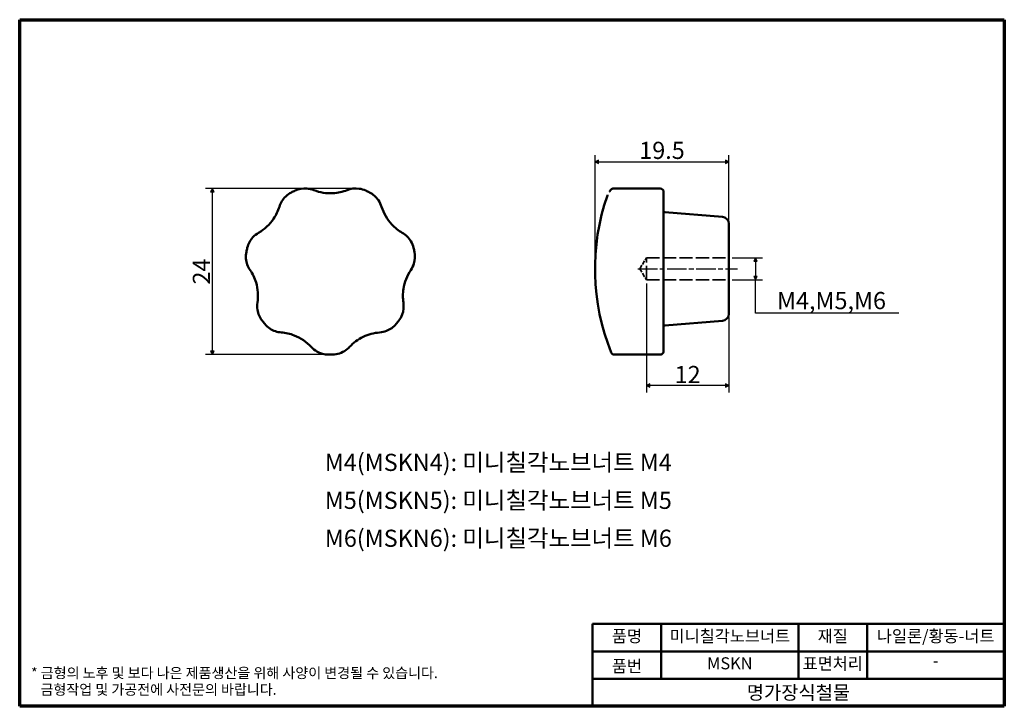
# Model space of a CAD drawing. Units: millimetres. Extents: x 2 to 146, y 2 to 102.
import ezdxf

# ---------------------------------------------------------------- set-up
doc = ezdxf.new("R2010")
doc.units = ezdxf.units.MM
doc.header["$LTSCALE"] = 0.5
doc.linetypes.add('CHAIN', pattern=[0.3543, 0.2362, -0.0295, 0.0591, -0.0295])
doc.linetypes.add('DASHED', pattern=[0.2068, 0.1655, -0.0413])
doc.layers.get('0').update_dxf_attribs({"color": 3})
for name, color, linetype, lineweight in [('경계(ISO)', 7, 'Continuous', 70), ('기호(ISO)', 1, 'Continuous', 25), ('외형선(ISO)', 7, 'Continuous', 50), ('은선 (ISO)', 7, 'DASHED', 35), ('제목(ISO)', 7, 'Continuous', 50), ('중심선(ISO)', 1, 'CHAIN', 25), ('치수(ISO)', 1, 'Continuous', 25)]:
    doc.layers.add(name, color=color, linetype=linetype, lineweight=lineweight)
doc.styles.add('주 텍스트 (ISO)', font='NanumGothic.ttf')
doc.styles.add('지선', font='NanumGothic.ttf')
doc.dimstyles.new('기본값 (ISO)', dxfattribs={"dimscale": 0.5, "dimtxt": 5, "dimasz": 1, "dimexe": 2, "dimexo": 1, "dimgap": 0.5, "dimtad": 1, "dimrnd": 1e-08, "dimdsep": 46, "dimtxsty": '주 텍스트 (ISO)', "dimblk": 'Filled-1', "dimcen": 0.09, "dimdle": 10, "dimclrd": 7, "dimclre": 7, "dimclrt": 7, "dimazin": 2, "dimtfac": 0.5, "dimtmove": 0, "dimatfit": 3, "dimldrblk": 'Filled-1', "dimfxl": 1, "dimtolj": 1, "dimlwd": -1, "dimlwe": -1, "dimarcsym": 0})

# ---------------------------------------------------------------- blocks, each defined once
blk = doc.blocks.new('Filled-1')
at = {"color": 0}
for p, q in [((0, 0), (-1, 0.5)), ((-1, 0.5), (-1, -0.5)), ((-1, 0), (0, 0)), ((-1, -0.5), (0, 0))]:
    blk.add_line(p, q, dxfattribs=at)
at = {"color": 0, "flags": 128}
blk.add_lwpolyline([(-1, -0.5), (0, 0), (-1, 0.5), (-1, -0.5)], dxfattribs=at)
at = {"color": 0}
blk.add_solid([(-1, -0.5), (0, 0), (-1, 0.5), (-1, -0.5)], dxfattribs=at)
blk = doc.blocks.new('*D5')
at = {"layer": 'Defpoints', "color": 0}
for p in [(93.85, 64.6), (105.85, 59.64), (93.85, 49.22)]:
    blk.add_point(p, dxfattribs=at)
at = {"layer": '치수(ISO)', "color": 7}
for p, q in [((93.85, 64.1), (93.85, 48.22)), ((105.85, 59.14), (105.85, 48.22)), ((105.35, 49.22), (94.35, 49.22))]:
    blk.add_line(p, q, dxfattribs=at)
at = {"layer": '치수(ISO)', "color": 7, "xscale": 0.5, "yscale": 0.5, "zscale": 0.5, "rotation": 180}
blk.add_blockref('Filled-1', (93.85, 49.22), dxfattribs=at)
at = {"layer": '치수(ISO)', "color": 7, "xscale": 0.5, "yscale": 0.5, "zscale": 0.5}
blk.add_blockref('Filled-1', (105.85, 49.22), dxfattribs=at)
at = {"layer": '치수(ISO)', "color": 7, "insert": (99.85, 50.82), "char_height": 2.5, "attachment_point": 5, "style": '주 텍스트 (ISO)'}
blk.add_mtext('\\A1;12', dxfattribs=at)
blk = doc.blocks.new('경계 용지5-a4')
at = {"layer": '경계(ISO)'}
for p, q in [((5, 205), (292, 205)), ((5, 5), (5, 205)), ((292, 205), (292, 5)), ((292, 5), (5, 5))]:
    blk.add_line(p, q, dxfattribs=at)
at = {"layer": '경계(ISO)', "color": 7, "insert": (8.32, 12.29), "char_height": 3, "attachment_point": 4, "line_spacing_factor": 0.967965, "style": '주 텍스트 (ISO)'}
blk.add_mtext('\\f나눔고딕|b0|i0;\\H3.0000;* 금형의 노후 및 보다 나은 제품생산을 위해 사양이 변경될 수 있습니다.\\P   금형작업 및 가공전에 사전문의 바랍니다.', dxfattribs=at)
blk = doc.blocks.new('제목 블록 기본1')
at = {"layer": '제목(ISO)'}
for p, q in [((83.32, 71.15), (83.32, 95.15)), ((83.32, 95.15), (203.32, 95.15)), ((103.32, 95.15), (103.32, 79.15)), ((143.32, 95.15), (143.32, 79.15)), ((163.32, 95.15), (163.32, 79.15)), ((203.32, 95.15), (203.32, 71.15)), ((83.32, 87.15), (203.32, 87.15)), ((83.32, 79.15), (203.32, 79.15)), ((203.32, 71.15), (83.32, 71.15))]:
    blk.add_line(p, q, dxfattribs=at)
at = {"layer": '제목(ISO)', "attachment_point": 5, "style": '지선'}
for s, insert, char_height in [('품명', (93.32, 91.15), 3.5), ('재질', (153.32, 91.15), 3.5), ('품번', (93.32, 82.4), 3.5), ('\\f나눔고딕|b0|i0;\\H4.0000;명가장식철물', (143.32, 75.15), 4)]:
    blk.add_mtext(s, dxfattribs=dict(at, insert=insert, char_height=char_height))
at = {"layer": '제목(ISO)', "char_height": 3.5, "attachment_point": 5, "style": '지선'}
for s, insert, width in [('미니칠각노브너트', (123.32, 91.15), 40.8311), ('나일론/황동-너트', (183.32, 91.15), 37.7976), ('MSKN', (123.32, 83.22), 25.8685), ('표면처리', (153.32, 83.15), 17.7277), ('-', (183.32, 84.01), 35.7058)]:
    blk.add_mtext(s, dxfattribs=dict(at, insert=insert, width=width))
blk = doc.blocks.new('*D8')
at = {"layer": 'Defpoints', "color": 0}
for p in [(105.85, 67.84), (105.85, 64.6), (109.74, 64.6)]:
    blk.add_point(p, dxfattribs=at)
at = {"layer": '치수(ISO)', "color": 7}
for p, q in [((106.35, 67.84), (110.74, 67.84)), ((109.74, 67.34), (109.74, 65.1)), ((106.35, 64.6), (110.74, 64.6)), ((109.74, 59.74), (109.74, 64.6)), ((130.62, 59.74), (109.74, 59.74))]:
    blk.add_line(p, q, dxfattribs=at)
at = {"layer": '치수(ISO)', "color": 7, "xscale": 0.5, "yscale": 0.5, "zscale": 0.5}
for p, rotation in [((109.74, 67.84), 90), ((109.74, 64.6), 270)]:
    blk.add_blockref('Filled-1', p, dxfattribs=dict(at, rotation=rotation))
at = {"layer": '치수(ISO)', "color": 7, "insert": (120.43, 61.59), "char_height": 2.5, "attachment_point": 5, "style": '주 텍스트 (ISO)'}
blk.add_mtext('\\A1; M4,M5,M6', dxfattribs=at)
blk = doc.blocks.new('*D9')
at = {"layer": 'Defpoints', "color": 0}
for p in [(105.85, 81.79), (105.85, 72.79), (86.36, 65.4)]:
    blk.add_point(p, dxfattribs=at)
at = {"layer": '치수(ISO)', "color": 7}
for p, q in [((86.36, 65.9), (86.36, 82.79)), ((105.85, 73.29), (105.85, 82.79)), ((86.86, 81.79), (105.35, 81.79))]:
    blk.add_line(p, q, dxfattribs=at)
at = {"layer": '치수(ISO)', "color": 7, "xscale": 0.5, "yscale": 0.5, "zscale": 0.5, "rotation": 180}
blk.add_blockref('Filled-1', (86.36, 81.79), dxfattribs=at)
at = {"layer": '치수(ISO)', "color": 7, "xscale": 0.5, "yscale": 0.5, "zscale": 0.5}
blk.add_blockref('Filled-1', (105.85, 81.79), dxfattribs=at)
at = {"layer": '치수(ISO)', "color": 7, "insert": (96.11, 83.47), "char_height": 2.5, "attachment_point": 5, "style": '주 텍스트 (ISO)'}
blk.add_mtext('\\A1;19.5', dxfattribs=at)
blk = doc.blocks.new('*D10')
at = {"layer": 'Defpoints', "color": 0}
for p in [(30.58, 77.92), (51.58, 77.92), (47.48, 53.72)]:
    blk.add_point(p, dxfattribs=at)
at = {"layer": '치수(ISO)', "color": 7}
for p, q in [((51.08, 77.92), (29.58, 77.92)), ((30.58, 54.22), (30.58, 77.42)), ((46.98, 53.72), (29.58, 53.72))]:
    blk.add_line(p, q, dxfattribs=at)
at = {"layer": '치수(ISO)', "color": 7, "xscale": 0.5, "yscale": 0.5, "zscale": 0.5}
for p, rotation in [((30.58, 77.92), 90), ((30.58, 53.72), 270)]:
    blk.add_blockref('Filled-1', p, dxfattribs=dict(at, rotation=rotation))
at = {"layer": '치수(ISO)', "color": 7, "insert": (28.98, 65.82), "char_height": 2.5, "attachment_point": 5, "rotation": 90, "style": '주 텍스트 (ISO)'}
blk.add_mtext('\\A1;24', dxfattribs=at)

msp = doc.modelspace()

# ---------------------------------------------------------------- linework, layer by layer
at = {"layer": '외형선(ISO)'}
for p, q in [((95.85, 77.92), (89.105, 77.92)), ((96.35, 77.42), (96.35, 77.154)), ((96.35, 77.154), (96.35, 76.898)), ((96.35, 76.898), (96.35, 75.111)), ((96.35, 71.034), (96.35, 75.111)), ((104.929, 73.79), (96.534, 74.453)), ((105.85, 72.793), (105.85, 59.642)), ((96.35, 71.034), (96.35, 69.174)), ((96.35, 69.174), (96.35, 68.6)), ((96.35, 68.6), (96.35, 66.313)), ((96.35, 61.23), (96.35, 66.313)), ((96.35, 61.23), (96.35, 58.968)), ((96.35, 58.968), (96.35, 58.508)), ((96.35, 58.508), (96.35, 57.443)), ((96.35, 55.181), (96.35, 57.443)), ((104.929, 58.645), (96.534, 57.982)), ((96.35, 55.181), (96.35, 54.221)), ((95.85, 53.718), (89.185, 53.718)), ((96.35, 54.221), (96.35, 54.218))]:
    msp.add_line(p, q, dxfattribs=at)
for centre, radius, start, end in [((47.789, 66.218), 12.5, 114.30776, 117.12081), ((47.789, 66.218), 12.5, 62.87919, 65.69224), ((95.85, 77.42), 0.5, 0, 90), ((118.85, 66.218), 32.5, 160.84499, 202.02431), ((88.622, 76.718), 0.5, 149.75512, 160.84499), ((96.55, 74.652), 0.2, 180, 265.48601), ((104.85, 72.793), 1, 0, 85.48601), ((47.789, 66.218), 12.5, 165.73633, 168.54938), ((47.789, 66.218), 12.5, 11.45062, 14.26367), ((104.85, 59.642), 1, 274.51399, 0), ((47.789, 66.218), 12.5, 217.16491, 219.97795), ((47.789, 66.218), 12.5, 320.02205, 322.83509), ((96.55, 57.783), 0.2, 94.51399, 180), ((47.789, 66.218), 12.5, 268.59348, 271.40652), ((89.185, 54.218), 0.5, 202.02431, 270), ((95.85, 54.218), 0.5, 270, 0)]:
    msp.add_arc(centre, radius, start, end, dxfattribs=at)
for points, knots in [([(45.365, 77.677), (45.039, 77.805), (44.691, 77.885), (43.763, 77.952), (43.173, 77.849), (42.644, 77.609)], [-0.24167559, -0.24167559, -0.24167559, -0.24167559, -0.14942281, -0.14942281, 0, 0, 0, 0]), ([(50.213, 77.677), (49.571, 77.424), (48.876, 77.269), (47.213, 77.173), (46.24, 77.333), (45.365, 77.677)], [0, 0, 0, 0, 0.22780419, 0.22780419, 0.53793618, 0.53793618, 0.53793618, 0.53793618]), ([(52.935, 77.609), (52.63, 77.747), (52.304, 77.841), (51.377, 77.969), (50.764, 77.893), (50.213, 77.677)], [-0.24167581, -0.24167581, -0.24167581, -0.24167581, -0.15555222, -0.15555222, 0, 0, 0, 0]), ([(88.48, 77.465), (88.501, 77.5), (88.521, 77.533), (88.565, 77.598), (88.588, 77.629), (88.638, 77.691), (88.667, 77.722), (88.738, 77.788), (88.781, 77.822), (88.904, 77.886), (88.985, 77.917), (89.094, 77.92), (89.099, 77.92), (89.105, 77.92)], [0, 0, 0, 0, 0.02281391, 0.02281391, 0.04562782, 0.04562782, 0.06844173, 0.06844173, 0.09125564, 0.09125564, 0.11298231, 0.11298231, 0.11406955, 0.11406955, 0.11406955, 0.11406955]), ([(88.559, 77.589), (88.545, 77.569), (88.531, 77.548), (88.505, 77.507), (88.493, 77.486), (88.48, 77.465)], [0.213211575, 0.213211575, 0.213211575, 0.213211575, 0.227887922, 0.227887922, 0.241675587, 0.241675587, 0.241675587, 0.241675587]), ([(42.091, 77.343), (41.793, 77.191), (41.517, 76.995), (40.838, 76.349), (40.515, 75.823), (40.341, 75.258)], [-0.24167493, -0.24167493, -0.24167493, -0.24167493, -0.15555134, -0.15555134, 0, 0, 0, 0]), ([(55.237, 75.258), (55.134, 75.593), (54.979, 75.915), (54.453, 76.682), (54.005, 77.078), (53.488, 77.343)], [-0.24167596, -0.24167596, -0.24167596, -0.24167596, -0.14942318, -0.14942318, 0, 0, 0, 0]), ([(40.341, 75.258), (40.153, 74.647), (39.873, 74.054), (38.944, 72.671), (38.177, 71.962), (37.319, 71.467)], [0, 0, 0, 0, 0.21079655, 0.21079655, 0.53793879, 0.53793879, 0.53793879, 0.53793879]), ([(58.26, 71.467), (57.707, 71.786), (57.191, 72.192), (56.049, 73.405), (55.529, 74.31), (55.237, 75.258)], [0, 0, 0, 0, 0.21079655, 0.21079655, 0.53793879, 0.53793879, 0.53793879, 0.53793879]), ([(37.319, 71.467), (37.015, 71.292), (36.735, 71.07), (36.104, 70.386), (35.818, 69.861), (35.675, 69.297)], [-0.24167596, -0.24167596, -0.24167596, -0.24167596, -0.14942318, -0.14942318, 0, 0, 0, 0]), ([(59.904, 69.297), (59.821, 69.622), (59.692, 69.935), (59.214, 70.74), (58.772, 71.172), (58.26, 71.467)], [-0.24167493, -0.24167493, -0.24167493, -0.24167493, -0.15555134, -0.15555134, 0, 0, 0, 0]), ([(35.538, 68.699), (35.472, 68.371), (35.453, 68.033), (35.534, 67.1), (35.744, 66.519), (36.078, 66.031)], [-0.24167582, -0.24167582, -0.24167582, -0.24167582, -0.15555223, -0.15555223, 0, 0, 0, 0]), ([(59.501, 66.031), (59.699, 66.321), (59.854, 66.642), (60.126, 67.532), (60.156, 68.13), (60.04, 68.699)], [-0.24167559, -0.24167559, -0.24167559, -0.24167559, -0.14942281, -0.14942281, 0, 0, 0, 0]), ([(36.078, 66.031), (36.448, 65.488), (36.743, 64.88), (37.232, 63.287), (37.302, 62.266), (37.157, 61.304)], [0, 0, 0, 0, 0.21687961, 0.21687961, 0.53793802, 0.53793802, 0.53793802, 0.53793802]), ([(58.422, 61.304), (58.324, 61.954), (58.322, 62.63), (58.573, 64.277), (58.952, 65.228), (59.501, 66.031)], [0, 0, 0, 0, 0.21687961, 0.21687961, 0.53793802, 0.53793802, 0.53793802, 0.53793802]), ([(37.157, 61.304), (37.104, 60.958), (37.104, 60.601), (37.245, 59.681), (37.477, 59.129), (37.828, 58.666)], [-0.24167559, -0.24167559, -0.24167559, -0.24167559, -0.14942281, -0.14942281, 0, 0, 0, 0]), ([(57.751, 58.666), (57.953, 58.933), (58.117, 59.229), (58.448, 60.105), (58.51, 60.72), (58.422, 61.304)], [-0.24167582, -0.24167582, -0.24167582, -0.24167582, -0.15555223, -0.15555223, 0, 0, 0, 0]), ([(38.211, 58.186), (38.426, 57.93), (38.678, 57.704), (39.458, 57.186), (40.043, 56.989), (40.633, 56.945)], [-0.24167493, -0.24167493, -0.24167493, -0.24167493, -0.15555134, -0.15555134, 0, 0, 0, 0]), ([(54.945, 56.945), (55.295, 56.971), (55.643, 57.05), (56.508, 57.392), (56.995, 57.741), (57.368, 58.186)], [-0.24167596, -0.24167596, -0.24167596, -0.24167596, -0.14942318, -0.14942318, 0, 0, 0, 0]), ([(40.633, 56.945), (41.266, 56.898), (41.904, 56.757), (43.459, 56.162), (44.325, 55.571), (45.001, 54.841)], [0, 0, 0, 0, 0.20955131, 0.20955131, 0.53793893, 0.53793893, 0.53793893, 0.53793893]), ([(50.577, 54.841), (50.854, 55.14), (51.162, 55.417), (51.828, 55.91), (52.186, 56.126), (52.562, 56.307), (52.938, 56.488), (53.33, 56.633), (54.131, 56.846), (54.539, 56.915), (54.945, 56.945)], [0, 0, 0, 0, 0.13448473, 0.13448473, 0.26896946, 0.26896946, 0.26896946, 0.40345419, 0.40345419, 0.53793892, 0.53793892, 0.53793892, 0.53793892]), ([(45.001, 54.841), (45.24, 54.584), (45.519, 54.361), (46.326, 53.898), (46.902, 53.736), (47.482, 53.721)], [-0.24167596, -0.24167596, -0.24167596, -0.24167596, -0.14942318, -0.14942318, 0, 0, 0, 0]), ([(48.096, 53.721), (48.443, 53.73), (48.789, 53.791), (49.462, 54.015), (49.787, 54.183), (50.258, 54.528), (50.426, 54.678), (50.577, 54.841)], [-0.24167596, -0.24167596, -0.24167596, -0.24167596, -0.15237689, -0.15237689, -0.05860649, -0.05860649, 0, 0, 0, 0])]:
    msp.add_open_spline(points, degree=3, knots=knots, dxfattribs=at)
at = {"layer": '은선 (ISO)', "ltscale": 7.200408}
for q in [(93.85, 67.839), (93.85, 64.597)]:
    msp.add_line((92.876, 66.218), q, dxfattribs=at)
at = {"layer": '은선 (ISO)', "ltscale": 24.625347}
msp.add_line((93.85, 64.597), (93.85, 67.839), dxfattribs=at)
at = {"layer": '은선 (ISO)', "ltscale": 23.210833}
for p, q in [((93.85, 67.839), (105.85, 67.839)), ((93.85, 64.597), (105.85, 64.597))]:
    msp.add_line(p, q, dxfattribs=at)
at = {"layer": '은선 (ISO)', "ltscale": 4.112617}
msp.add_open_spline([(89.105, 77.92), (89.037, 77.92), (88.976, 77.907), (88.863, 77.869), (88.816, 77.841), (88.729, 77.781), (88.694, 77.749), (88.633, 77.685), (88.608, 77.654), (88.576, 77.612), (88.567, 77.6), (88.559, 77.589)], degree=3, knots=[0.127611628, 0.127611628, 0.127611628, 0.127611628, 0.141701785, 0.141701785, 0.159449547, 0.159449547, 0.182262339, 0.182262339, 0.20507513, 0.20507513, 0.213211575, 0.213211575, 0.213211575, 0.213211575], dxfattribs=at)
at = {"layer": '중심선(ISO)', "linetype": 'CHAIN', "ltscale": 23.990969}
msp.add_line((92.6, 66.218), (107.1, 66.218), dxfattribs=at)

# ---------------------------------------------------------------- block references
at = {"xscale": 0.5, "yscale": 0.5, "zscale": 0.5}
for name, p in [('경계 용지5-a4', (0, 0)), ('제목 블록 기본1', (44.338, -33.075))]:
    msp.add_blockref(name, p, dxfattribs=at)

# ---------------------------------------------------------------- texts
at = {"layer": '기호(ISO)', "color": 7, "insert": (72.257, 32.177), "char_height": 2.5, "width": 53.03895, "attachment_point": 5, "line_spacing_factor": 1.32639, "style": '주 텍스트 (ISO)'}
msp.add_mtext('M4(MSKN4): 미니칠각노브너트 M4\\PM5(MSKN5): 미니칠각노브너트 M5\\PM6(MSKN6): 미니칠각노브너트 M6', dxfattribs=at)

# ---------------------------------------------------------------- dimensions: what is measured, and where the dimension line sits
at = {"layer": '치수(ISO)', "color": 7}
for base, p1, p2, override, picture, middle in [((105.85, 81.793), (86.36, 65.404), (105.85, 72.793), {"dimdec": 1, "dimtp": 0, "dimtm": 0, "dimtdec": 2, "dimtofl": 0, "dimatfit": 1}, '*D9', (96.105, 81.793)), ((93.85, 49.218), (105.85, 59.642), (93.85, 64.597), {"dimdec": 2, "dimtp": 0, "dimtm": 0, "dimtdec": 2, "dimtofl": 0, "dimatfit": 1}, '*D5', (99.85, 49.218))]:
    dim = msp.add_linear_dim(base=base, p1=p1, p2=p2, dimstyle='기본값 (ISO)', override=override, dxfattribs=at)
    dim.commit()
    dim.dimension.update_dxf_attribs({"geometry": picture, "text_midpoint": middle, "dimtype": 160})
dim = msp.add_linear_dim(base=(30.581, 77.918), p1=(47.482, 53.721), p2=(51.581, 77.918), angle=90, dimstyle='기본값 (ISO)', override={"dimdec": 0, "dimtp": 0, "dimtm": 0, "dimtdec": 2, "dimtofl": 0, "dimatfit": 1}, dxfattribs=at)
dim.commit()
dim.dimension.update_dxf_attribs({"geometry": '*D10', "text_midpoint": (30.581, 65.82), "dimtype": 160})
dim = msp.add_linear_dim(base=(109.745, 64.597), p1=(105.85, 67.839), p2=(105.85, 64.597), angle=270, text=' M4,M5,M6', dimstyle='기본값 (ISO)', override={"dimtih": 1, "dimtoh": 1, "dimdec": 2, "dimtp": 0, "dimtm": 0, "dimtdec": 2, "dimtofl": 0, "dimtmove": 1, "dimatfit": 2}, dxfattribs=at)
dim.commit()
dim.dimension.update_dxf_attribs({"geometry": '*D8', "text_midpoint": (109.858, 59.738), "dimtype": 160})

doc.saveas('drawing.dxf')
